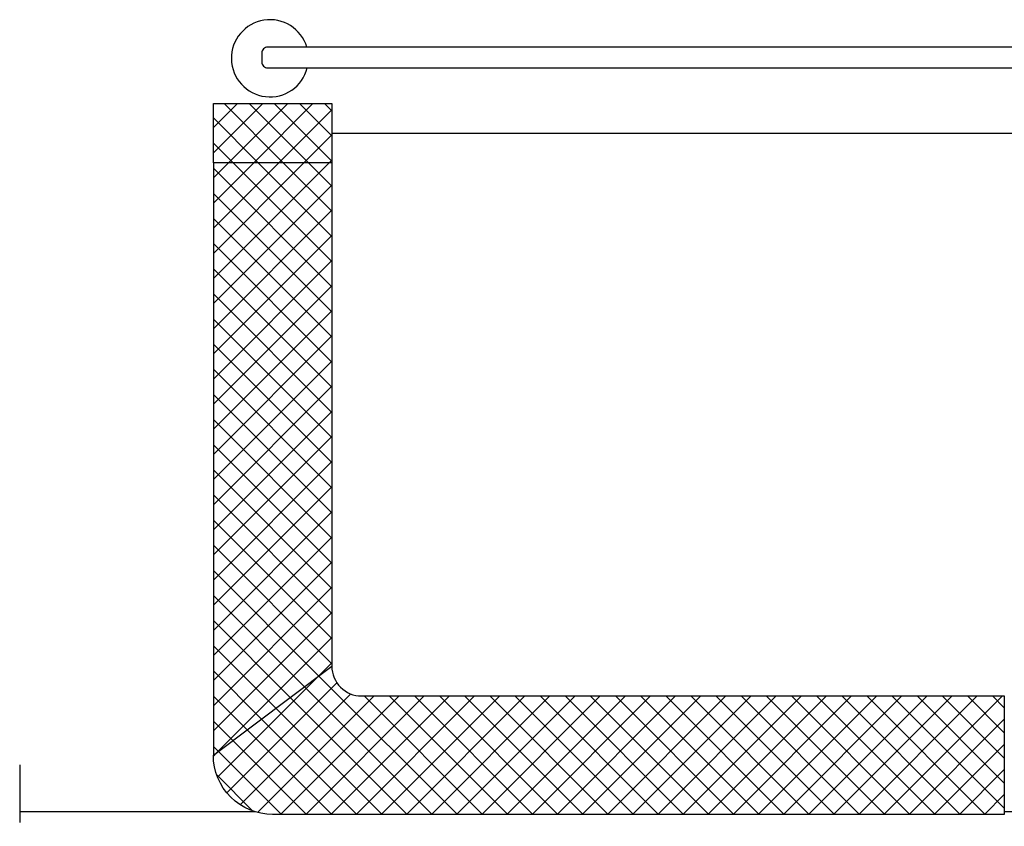
# Model space of a CAD drawing. Units: millimetres. Extents: x 500786 to 1027478, y 4519389 to 9049172.
# Drawn here: x 518488 to 518518, y 4521015 to 4521039 of the extents above; entities that cross this region are included whole.
import ezdxf

# ---------------------------------------------------------------- set-up
doc = ezdxf.new("R2010")
doc.units = ezdxf.units.MM
doc.linetypes.add('DASHDOT2', pattern=[0.5, 0.25, -0.125, 0, -0.125])
doc.layers.add('CHZ', color=7, linetype='Continuous')
doc.layers.add('TEFRİŞ', color=54, linetype='Continuous', lineweight=13)

msp = doc.modelspace()

# ---------------------------------------------------------------- linework, layer by layer
at = {"color": 11}
for p, q in [((518497.666, 4521035.909, -227.775), (518525.221, 4521035.909, -227.775)), ((518497.666, 4521035.011, -227.775), (518494.076, 4521035.011, -227.775))]:
    msp.add_line(p, q, dxfattribs=at)
at = {"color": 2}
for p, q in [((518494.076, 4521035.011, -227.775), (518494.076, 4521017.06, -227.775)), ((518497.666, 4521035.011, -227.775), (518497.666, 4521019.753, -227.775))]:
    msp.add_line(p, q, dxfattribs=at)
at = {"color": 11, "elevation": -227.775}
msp.add_lwpolyline([(518495.726, 4521038.513, 0.414214), (518495.546, 4521038.334), (518495.546, 4521038.065, 0.414214), (518495.726, 4521037.885), (518522.517, 4521037.885, 0.414214), (518522.697, 4521038.065), (518522.697, 4521038.334, 0.414214), (518522.517, 4521038.513)], format="xyb", close=True, dxfattribs=at)
at = {"color": 2, "elevation": -227.775}
msp.add_lwpolyline([(518494.076, 4521035.011), (518494.076, 4521036.806), (518497.666, 4521036.806), (518497.666, 4521035.011)], dxfattribs=at)
msp.add_lwpolyline([(518497.666, 4521019.753, 0.414214), (518498.564, 4521018.855), (518518.041, 4521018.855), (518518.041, 4521015.265), (518495.871, 4521015.265, -0.414214), (518494.076, 4521017.06)], format="xyb", close=True, dxfattribs=at)
at = {"color": 2}
msp.add_arc((518495.791, 4521038.176, -227.775), 1.169, 16.7554, 345.5648, dxfattribs=at)
at = {"layer": 'CHZ', "color": 4, "linetype": 'DASHDOT2', "ltscale": 7}
msp.add_line((518488.208, 4521016.768, -227.775), (518488.208, 4520995.337, -227.775), dxfattribs=at)
at = {"layer": 'CHZ', "color": 7}
for p, q in [((518495.336, 4521015.347, -227.775), (518488.208, 4521015.347, -227.775)), ((518518.938, 4521015.347, -227.775), (518518.041, 4521015.347, -227.775))]:
    msp.add_line(p, q, dxfattribs=at)
at = {"layer": 'TEFRİŞ', "color": 15}
for p, q in [((518494.076, 4521035.312, -227.775), (518495.57, 4521036.806, -227.775)), ((518494.076, 4521036.074, -227.775), (518494.809, 4521036.806, -227.775)), ((518496.195, 4521035.011, -227.775), (518494.4, 4521036.806, -227.775)), ((518494.537, 4521035.011, -227.775), (518496.332, 4521036.806, -227.775)), ((518496.957, 4521035.011, -227.775), (518495.162, 4521036.806, -227.775)), ((518495.298, 4521035.011, -227.775), (518497.093, 4521036.806, -227.775)), ((518497.666, 4521035.063, -227.775), (518495.923, 4521036.806, -227.775)), ((518496.06, 4521035.011, -227.775), (518497.666, 4521036.617, -227.775)), ((518497.666, 4521035.825, -227.775), (518496.685, 4521036.806, -227.775)), ((518497.666, 4521036.586, -227.775), (518497.447, 4521036.806, -227.775)), ((518495.434, 4521035.011, -227.775), (518494.076, 4521036.369, -227.775)), ((518496.822, 4521035.011, -227.775), (518497.666, 4521035.856, -227.775)), ((518494.672, 4521035.011, -227.775), (518494.076, 4521035.607, -227.775)), ((518494.076, 4521031.504, -227.775), (518497.583, 4521035.011, -227.775)), ((518494.076, 4521032.266, -227.775), (518496.822, 4521035.011, -227.775)), ((518494.076, 4521033.027, -227.775), (518496.06, 4521035.011, -227.775)), ((518494.076, 4521033.789, -227.775), (518495.298, 4521035.011, -227.775)), ((518494.076, 4521034.55, -227.775), (518494.537, 4521035.011, -227.775)), ((518497.666, 4521031.255, -227.775), (518494.076, 4521034.845, -227.775)), ((518497.666, 4521032.017, -227.775), (518494.672, 4521035.011, -227.775)), ((518497.666, 4521032.778, -227.775), (518495.434, 4521035.011, -227.775)), ((518497.666, 4521033.54, -227.775), (518496.195, 4521035.011, -227.775)), ((518497.666, 4521034.302, -227.775), (518496.957, 4521035.011, -227.775)), ((518497.583, 4521035.011, -227.775), (518497.666, 4521035.094, -227.775)), ((518494.076, 4521030.743, -227.775), (518497.666, 4521034.333, -227.775)), ((518497.666, 4521030.494, -227.775), (518494.076, 4521034.084, -227.775)), ((518494.076, 4521029.981, -227.775), (518497.666, 4521033.571, -227.775)), ((518497.666, 4521029.732, -227.775), (518494.076, 4521033.322, -227.775)), ((518494.076, 4521029.219, -227.775), (518497.666, 4521032.81, -227.775)), ((518497.666, 4521028.97, -227.775), (518494.076, 4521032.561, -227.775)), ((518494.076, 4521028.458, -227.775), (518497.666, 4521032.048, -227.775)), ((518497.666, 4521028.209, -227.775), (518494.076, 4521031.799, -227.775)), ((518494.076, 4521027.696, -227.775), (518497.666, 4521031.286, -227.775)), ((518497.666, 4521027.447, -227.775), (518494.076, 4521031.037, -227.775)), ((518494.076, 4521026.935, -227.775), (518497.666, 4521030.525, -227.775)), ((518497.666, 4521026.686, -227.775), (518494.076, 4521030.276, -227.775)), ((518494.076, 4521026.173, -227.775), (518497.666, 4521029.763, -227.775)), ((518497.666, 4521025.924, -227.775), (518494.076, 4521029.514, -227.775)), ((518494.076, 4521025.411, -227.775), (518497.666, 4521029.002, -227.775)), ((518497.666, 4521025.162, -227.775), (518494.076, 4521028.753, -227.775)), ((518494.076, 4521024.65, -227.775), (518497.666, 4521028.24, -227.775)), ((518497.666, 4521024.401, -227.775), (518494.076, 4521027.991, -227.775)), ((518494.076, 4521023.888, -227.775), (518497.666, 4521027.478, -227.775)), ((518497.666, 4521023.639, -227.775), (518494.076, 4521027.229, -227.775)), ((518494.076, 4521023.127, -227.775), (518497.666, 4521026.717, -227.775)), ((518497.666, 4521022.878, -227.775), (518494.076, 4521026.468, -227.775)), ((518494.076, 4521022.365, -227.775), (518497.666, 4521025.955, -227.775)), ((518497.666, 4521022.116, -227.775), (518494.076, 4521025.706, -227.775)), ((518494.076, 4521021.603, -227.775), (518497.666, 4521025.194, -227.775)), ((518497.666, 4521021.355, -227.775), (518494.076, 4521024.945, -227.775)), ((518494.076, 4521020.842, -227.775), (518497.666, 4521024.432, -227.775)), ((518497.666, 4521020.593, -227.775), (518494.076, 4521024.183, -227.775)), ((518494.076, 4521020.08, -227.775), (518497.666, 4521023.67, -227.775)), ((518497.666, 4521019.831, -227.775), (518494.076, 4521023.422, -227.775)), ((518494.076, 4521019.319, -227.775), (518497.666, 4521022.909, -227.775)), ((518497.276, 4521019.46, -227.775), (518494.076, 4521022.66, -227.775)), ((518494.076, 4521018.557, -227.775), (518497.666, 4521022.147, -227.775)), ((518496.841, 4521019.134, -227.775), (518494.076, 4521021.898, -227.775)), ((518494.076, 4521017.795, -227.775), (518497.666, 4521021.386, -227.775)), ((518496.406, 4521018.807, -227.775), (518494.076, 4521021.137, -227.775)), ((518494.181, 4521017.139, -227.775), (518497.666, 4521020.624, -227.775)), ((518495.971, 4521018.481, -227.775), (518494.076, 4521020.375, -227.775)), ((518495.535, 4521018.154, -227.775), (518494.076, 4521019.614, -227.775)), ((518497.228, 4521019.424, -227.775), (518497.666, 4521019.862, -227.775)), ((518494.203, 4521016.399, -227.775), (518497.228, 4521019.424, -227.775)), ((518501.471, 4521015.265, -227.775), (518497.276, 4521019.46, -227.775)), ((518494.485, 4521015.92, -227.775), (518497.818, 4521019.253, -227.775)), ((518500.71, 4521015.265, -227.775), (518496.841, 4521019.134, -227.775)), ((518495.1, 4521017.828, -227.775), (518494.076, 4521018.852, -227.775)), ((518494.886, 4521015.559, -227.775), (518498.242, 4521018.915, -227.775)), ((518495.413, 4521015.324, -227.775), (518498.944, 4521018.855, -227.775)), ((518496.115, 4521015.265, -227.775), (518499.706, 4521018.855, -227.775)), ((518499.948, 4521015.265, -227.775), (518496.406, 4521018.807, -227.775)), ((518496.877, 4521015.265, -227.775), (518500.467, 4521018.855, -227.775)), ((518497.639, 4521015.265, -227.775), (518501.229, 4521018.855, -227.775)), ((518498.4, 4521015.265, -227.775), (518501.99, 4521018.855, -227.775)), ((518502.233, 4521015.265, -227.775), (518498.643, 4521018.855, -227.775)), ((518499.162, 4521015.265, -227.775), (518502.752, 4521018.855, -227.775)), ((518502.994, 4521015.265, -227.775), (518499.404, 4521018.855, -227.775)), ((518499.923, 4521015.265, -227.775), (518503.513, 4521018.855, -227.775)), ((518503.756, 4521015.265, -227.775), (518500.166, 4521018.855, -227.775)), ((518500.685, 4521015.265, -227.775), (518504.275, 4521018.855, -227.775)), ((518504.517, 4521015.265, -227.775), (518500.927, 4521018.855, -227.775)), ((518501.446, 4521015.265, -227.775), (518505.037, 4521018.855, -227.775)), ((518505.279, 4521015.265, -227.775), (518501.689, 4521018.855, -227.775)), ((518502.208, 4521015.265, -227.775), (518505.798, 4521018.855, -227.775)), ((518506.041, 4521015.265, -227.775), (518502.45, 4521018.855, -227.775)), ((518502.97, 4521015.265, -227.775), (518506.56, 4521018.855, -227.775)), ((518506.802, 4521015.265, -227.775), (518503.212, 4521018.855, -227.775)), ((518503.731, 4521015.265, -227.775), (518507.321, 4521018.855, -227.775)), ((518507.564, 4521015.265, -227.775), (518503.974, 4521018.855, -227.775)), ((518504.493, 4521015.265, -227.775), (518508.083, 4521018.855, -227.775)), ((518508.325, 4521015.265, -227.775), (518504.735, 4521018.855, -227.775)), ((518505.254, 4521015.265, -227.775), (518508.845, 4521018.855, -227.775)), ((518509.087, 4521015.265, -227.775), (518505.497, 4521018.855, -227.775)), ((518506.016, 4521015.265, -227.775), (518509.606, 4521018.855, -227.775)), ((518509.849, 4521015.265, -227.775), (518506.258, 4521018.855, -227.775)), ((518506.778, 4521015.265, -227.775), (518510.368, 4521018.855, -227.775)), ((518510.61, 4521015.265, -227.775), (518507.02, 4521018.855, -227.775)), ((518507.539, 4521015.265, -227.775), (518511.129, 4521018.855, -227.775)), ((518511.372, 4521015.265, -227.775), (518507.782, 4521018.855, -227.775)), ((518508.301, 4521015.265, -227.775), (518511.891, 4521018.855, -227.775)), ((518512.133, 4521015.265, -227.775), (518508.543, 4521018.855, -227.775)), ((518509.062, 4521015.265, -227.775), (518512.653, 4521018.855, -227.775)), ((518512.895, 4521015.265, -227.775), (518509.305, 4521018.855, -227.775)), ((518509.824, 4521015.265, -227.775), (518513.414, 4521018.855, -227.775)), ((518513.657, 4521015.265, -227.775), (518510.066, 4521018.855, -227.775)), ((518510.586, 4521015.265, -227.775), (518514.176, 4521018.855, -227.775)), ((518514.418, 4521015.265, -227.775), (518510.828, 4521018.855, -227.775)), ((518511.347, 4521015.265, -227.775), (518514.937, 4521018.855, -227.775)), ((518515.18, 4521015.265, -227.775), (518511.59, 4521018.855, -227.775)), ((518512.109, 4521015.265, -227.775), (518515.699, 4521018.855, -227.775)), ((518515.941, 4521015.265, -227.775), (518512.351, 4521018.855, -227.775)), ((518512.87, 4521015.265, -227.775), (518516.461, 4521018.855, -227.775)), ((518516.703, 4521015.265, -227.775), (518513.113, 4521018.855, -227.775)), ((518513.632, 4521015.265, -227.775), (518517.222, 4521018.855, -227.775)), ((518517.465, 4521015.265, -227.775), (518513.874, 4521018.855, -227.775)), ((518514.394, 4521015.265, -227.775), (518517.984, 4521018.855, -227.775)), ((518518.041, 4521015.451, -227.775), (518514.636, 4521018.855, -227.775)), ((518518.041, 4521016.212, -227.775), (518515.398, 4521018.855, -227.775)), ((518518.041, 4521016.974, -227.775), (518516.159, 4521018.855, -227.775)), ((518518.041, 4521017.735, -227.775), (518516.921, 4521018.855, -227.775)), ((518518.041, 4521018.497, -227.775), (518517.682, 4521018.855, -227.775)), ((518499.186, 4521015.265, -227.775), (518495.971, 4521018.481, -227.775)), ((518498.425, 4521015.265, -227.775), (518495.535, 4521018.154, -227.775)), ((518515.155, 4521015.265, -227.775), (518518.041, 4521018.151, -227.775)), ((518494.665, 4521017.502, -227.775), (518494.076, 4521018.09, -227.775)), ((518497.663, 4521015.265, -227.775), (518495.1, 4521017.828, -227.775)), ((518496.902, 4521015.265, -227.775), (518494.665, 4521017.502, -227.775)), ((518494.23, 4521017.175, -227.775), (518494.076, 4521017.329, -227.775)), ((518515.917, 4521015.265, -227.775), (518518.041, 4521017.389, -227.775)), ((518494.076, 4521017.034, -227.775), (518494.181, 4521017.139, -227.775)), ((518496.14, 4521015.265, -227.775), (518494.23, 4521017.175, -227.775)), ((518516.678, 4521015.265, -227.775), (518518.041, 4521016.627, -227.775)), ((518495.277, 4521015.366, -227.775), (518494.177, 4521016.466, -227.775)), ((518517.44, 4521015.265, -227.775), (518518.041, 4521015.866, -227.775))]:
    msp.add_line(p, q, dxfattribs=at)

doc.saveas('drawing.dxf')
